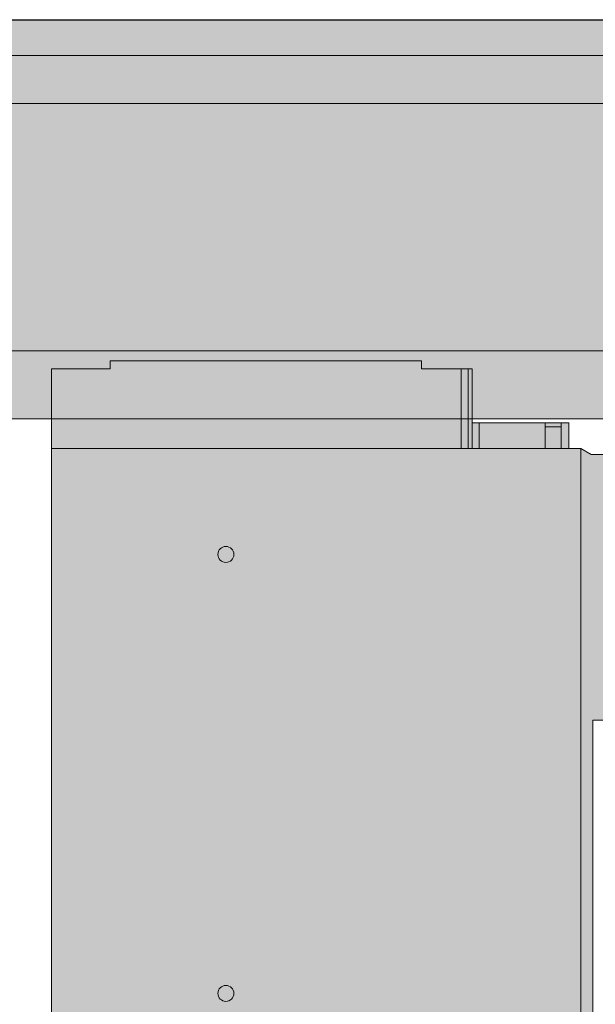
# Model space of a CAD drawing. Units: millimetres. Extents: x -45954 to 56587, y 9021 to 41652.
# Drawn here: x 26305 to 26594, y 25798 to 26292 of the extents above; entities that cross this region are included whole.
import ezdxf

# ---------------------------------------------------------------- set-up
doc = ezdxf.new("R2010")
doc.units = ezdxf.units.MM
doc.linetypes.add('DIVIDE2', pattern=[15.875, 6.35, -3.175, 0, -3.175, 0, -3.175])
doc.linetypes.add('HIDDEN2', pattern=[0.1875, 0.125, -0.0625])
doc.layers.add('1-Default', color=7, linetype='Continuous', lineweight=0)
for name, color, linetype, lineweight, true_color in [('106-Building-Architectural-Suspended-Ceiling', 7, 'Continuous', 18, 0x848484), ('710-C-Medical-Equipment-General', 5, 'Continuous', 13, 0x0000ff), ('712-C-Medical-Equipment-Outline', 5, 'DIVIDE2', 13, 0x0000ff)]:
    doc.layers.add(name, color=color, linetype=linetype, lineweight=lineweight, true_color=true_color)

# ---------------------------------------------------------------- blocks, each defined once
blk = doc.blocks.new('Dynamic Cross Sections1')
at = {"layer": '106-Building-Architectural-Suspended-Ceiling', "linetype": 'HIDDEN2', "lineweight": -3}
blk.add_line((-3.819877747446299e-11, 3000.000000000015), (5199.999999999961, 3000), dxfattribs=at)
blk = doc.blocks.new('B7120277-2(CSM3 Cable Box)')
at = {"layer": '710-C-Medical-Equipment-General', "true_color": 0xc8d2ff}
h = blk.add_hatch(color=254, dxfattribs=at)
h.dxf.hatch_style = 1
edge = h.paths.add_edge_path()
edge.add_line((-78.60564031680042, -160.5000000447944), (-142.2500000101861, -160.5000000447944))
edge.add_line((-142.2500000101861, -160.5000000447944), (-142.2500000101861, 24.49999995520557))
edge.add_line((-142.2500000101861, 24.49999995520557), (-127.5, 24.49999995520557))
edge.add_line((-127.5, 24.49999995520557), (-127.5, 26.49999995520557))
edge.add_line((-127.5, 26.49999995520557), (-49.5, 26.49999995520557))
edge.add_line((-49.5, 26.49999995520557), (-49.5, 24.49999995520557))
edge.add_line((-49.5, 24.49999995520557), (-36.75, 24.49999995520557))
edge.add_line((-36.75, 24.49999995520557), (-36.75, 10.99999995520557))
edge.add_line((-36.75, 10.99999995520557), (-12.5, 10.99999995520557))
edge.add_line((-12.5, 10.99999995520557), (-12.5, 4.499999955205567))
edge.add_line((-12.5, 4.499999955205567), (-9.5, 4.499999955205567))
edge.add_line((-9.5, 4.499999955205567), (-6.90192378864549, 2.999999955203748))
edge.add_line((-6.90192378864549, 2.999999955203748), (0, 2.999999955205567))
edge.add_line((0, 2.999999955205567), (0, 0))
edge.add_line((0, 0), (2, 0))
edge.add_line((2, 0), (2, -2))
edge.add_line((2, -2), (0.9997006860107831, -2.000000044794433))
edge.add_arc((0.9997007307783861, -2.999700820329963), 0.9997007755355308, 90.00000256576244, 180.0171450221341)
edge.add_line((0, -2.999999967873009), (0, -5))
edge.add_line((0, -5), (-0.5, -5))
edge.add_arc((-0.5, -7), 2, 90, 180)
edge.add_line((-2.5, -7), (-2.5, -55.50000004479443))
edge.add_line((-2.5, -55.50000004479443), (-3.115470053835452, -55.50000004479443))
edge.add_line((-3.115470053835452, -55.50000004479443), (-3, -55.7000000447897))
edge.add_line((-3, -55.7000000447897), (-3, -63.30000004479916))
edge.add_line((-3, -63.30000004479916), (-3.115470178767282, -63.50000026118141))
edge.add_line((-3.115470178767282, -63.50000026118141), (-6.5, -63.50000051104507))
edge.add_line((-6.5, -63.50000051104507), (-6.5, -157.5000000447944))
edge.add_arc((-9.5, -157.5000000447944), 3, -90, 0, ccw=False)
edge.add_line((-9.5, -160.5000000447944), (-20, -160.5000000447944))
edge.add_line((-20, -160.5000000447944), (-20, -175.5000000447944))
edge.add_arc((-199.9999999999883, -175.5000000447944), 179.9999999999883, -23.508469615069487, 0, ccw=False)
edge.add_line((-34.93979836148173, -247.2992328753153), (-89.9598655743207, -223.3661552651411))
edge.add_arc((-199.9999999999992, -175.5000000447944), 119.9999999999988, 336.4915303849322, 360)
edge.add_line((-80, -175.5000000447944), (-80.00000000000045, -164.0027487338139))
edge.add_line((-80.00000000000045, -164.0027487338139), (-79.97288172938715, -163.9486394901869))
edge.add_line((-79.97288172938715, -163.9486394901869), (-78.88415570151847, -162.8588292150125))
edge.add_arc((-80.25970105478325, -161.5005564241674), 1.933139931106542, 315.3619961927921, 391.1701250584083)
at = {"layer": '710-C-Medical-Equipment-General'}
blk.add_line((-9.5, 4.499999955205567), (-9.5, -160.5000000447944), dxfattribs=at)
for points in [[(-142.2500000101861, -160.5000000447944), (-142.2500000101861, 24.49999995520557), (-127.5, 24.49999995520557), (-127.5, 26.49999995520557), (-49.5, 26.49999995520557), (-49.5, 24.49999995520557), (-36.75, 24.49999995520557), (-36.75, 10.99999995520557), (-12.5, 10.99999995520557), (-12.5, 4.499999955205567), (-9.5, 4.499999955205567), (-6.90192378864549, 2.999999955203748), (0, 2.999999955205567)], [(-39.5, 24.49999995520557), (-39.5, 4.499999955205567)], [(-37.75, 24.49999995520557), (-37.75, 4.499999955205567)], [(-36.75, 10.99999995520557), (-36.75, 4.499999955205567)], [(-35, 10.99999995520557), (-35, 4.499999955205567)], [(-18.5, 10.99999995520557), (-18.5, 4.499999955205567)], [(-14.5, 9.999999955205567), (-18.5, 9.999999955205567)], [(-14.5, 10.99999995520557), (-14.5, 4.499999955205567)], [(-12.5, 4.499999955205567), (-142.2500000101861, 4.499999955205567)]]:
    blk.add_lwpolyline(points, dxfattribs=at)
blk.add_lwpolyline([(-3.115470178767282, -63.50000026118141), (-6.5, -63.50000051104507), (-6.5, -157.5000000447944, -0.4142135623730951)], format="xyb", dxfattribs=at)
for centre in [(-98.5, -22.00000004479443), (-98.5, -132.0000000447944)]:
    blk.add_circle(centre, 2, dxfattribs=at)
at = {"layer": '712-C-Medical-Equipment-Outline'}
blk.add_lwpolyline([(-142.2500000101861, -160.5000000447944), (-142.2500000101861, 24.49999995520557), (-127.5, 24.49999995520557), (-127.5, 26.49999995520557), (-49.5, 26.49999995520557), (-49.5, 24.49999995520557), (-36.75, 24.49999995520557), (-36.75, 10.99999995520557), (-12.5, 10.99999995520557), (-12.5, 4.499999955205567), (-9.5, 4.499999955205567), (-6.90192378864549, 2.999999955203748), (0, 2.999999955205567)], dxfattribs=at)
blk.add_lwpolyline([(-3.115470178767282, -63.50000026118141), (-6.5, -63.50000051104507), (-6.5, -157.5000000447944, -0.4142135623730951)], format="xyb", dxfattribs=at)
blk = doc.blocks.new('A712L020-2(Ceiling Suspension CSM3 Long)1')
at = {"layer": '710-C-Medical-Equipment-General', "true_color": 0xc8d2ff}
h = blk.add_hatch(color=254, dxfattribs=at)
h.dxf.hatch_style = 1
h.paths.add_polyline_path([(4.547473508864641e-13, -100), (4300, -100), (4300, 0), (4.547473508864641e-13, 0)])
at = {"layer": '710-C-Medical-Equipment-General'}
for p, q in [((4300, -9), (0, -9)), ((4300, -21), (0, -21)), ((4300, -83), (0, -83))]:
    blk.add_line(p, q, dxfattribs=at)
for points in [[(0, -100), (4300, -100), (4300, 0), (0, 0), (0, -100)], [(4.547473508864641e-13, -100), (4300, -100), (4300, 0), (4.547473508864641e-13, 0), (4.547473508864641e-13, -100)]]:
    blk.add_lwpolyline(points, dxfattribs=at)
at = {"layer": '710-C-Medical-Equipment-General', "linetype": 'HIDDEN2'}
blk.add_lwpolyline([(0, -100), (4300, -100), (4300, 0), (0, 0), (0, -100)], dxfattribs=at)
at = {"layer": '712-C-Medical-Equipment-Outline'}
blk.add_lwpolyline([(0, -100), (4300, -100), (4300, 0), (0, 0)], close=True, dxfattribs=at)
at = {"layer": '1-Default'}
blk.add_blockref('B7120277-2(CSM3 Cable Box)', (2687.856209118872, -111.9999999999854), dxfattribs=at)

msp = doc.modelspace()

# ---------------------------------------------------------------- block references
at = {"layer": '1-Default', "xscale": 2, "yscale": 2, "zscale": 2}
msp.add_blockref('Dynamic Cross Sections1', (20117.17071146063, 20291.81349636276), dxfattribs=at)
at = {"layer": '1-Default', "color": 254, "true_color": 0xc8d2ff, "xscale": 2, "yscale": 2, "zscale": 2}
msp.add_blockref('A712L020-2(Ceiling Suspension CSM3 Long)1', (21229.6289342632, 26291.81349636279), dxfattribs=at)

doc.saveas('drawing.dxf')
